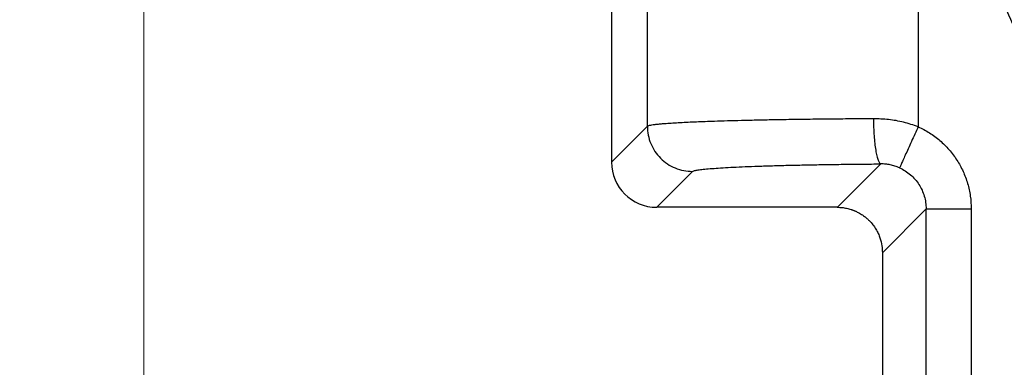
# Model space of a CAD drawing. Units: inches. Extents: x 0.3 to 21.8, y 0.2 to 16.9.
# Drawn here: x 8.3 to 9.3, y 14.1 to 14.5 of the extents above; entities that cross this region are included whole.
import ezdxf

# ---------------------------------------------------------------- set-up
doc = ezdxf.new("R2010")
doc.units = ezdxf.units.IN
doc.header["$MEASUREMENT"] = 0
doc.styles.add('SLDTEXTSTYLE0', font='TXT', dxfattribs={"width": 0.75})
doc.dimstyles.new('SLDDIMSTYLE4', dxfattribs={"dimtxt": 0.125, "dimasz": 0.13, "dimexe": 0, "dimexo": 0.0625, "dimgap": 0.03125, "dimtad": 0, "dimtih": 1, "dimtoh": 1, "dimlfac": 22, "dimrnd": 1e-09, "dimzin": 12, "dimdsep": 46, "dimtxsty": 'SLDTEXTSTYLE0', "dimsah": 1, "dimcen": 0.09, "dimadec": 0, "dimazin": 3, "dimtfac": 1, "dimtofl": 0, "dimtmove": 0, "dimatfit": 3, "dimfxl": 1, "dimfrac": 2, "dimtolj": 1, "dimtzin": 12, "dimarcsym": 0})

# ---------------------------------------------------------------- blocks, each defined once
blk = doc.blocks.new('_D_11')
at = {"color": 7, "linetype": 'Continuous', "lineweight": 18, "transparency": 16777216}
for p, q in [((9.11214, 16.27039), (8.2939, 16.27039)), ((8.4189, 16.27039), (8.4189, 14.91507)), ((8.4189, 13.3613), (8.4189, 14.71663)), ((9.11213, 13.3613), (8.2939, 13.3613))]:
    blk.add_line(p, q, dxfattribs=at)
for points in [[(8.4189, 16.27039), (8.3989, 16.14039), (8.4389, 16.14039)], [(8.4189, 13.3613), (8.4389, 13.4913), (8.3989, 13.4913)]]:
    blk.add_solid(points, dxfattribs=at)
at = {"color": 7, "linetype": 'Continuous', "lineweight": 18, "transparency": 16777216, "insert": (8.30076, 14.87776), "char_height": 0.125, "attachment_point": 1, "style": 'SLDTEXTSTYLE0'}
blk.add_mtext('64"', dxfattribs=at)

msp = doc.modelspace()

# ---------------------------------------------------------------- linework, layer by layer
at = {"color": 7, "linetype": 'Continuous', "lineweight": 25}
for p, q in [((8.88957708, 15.29312225), (8.88957708, 14.3385768)), ((8.92562402, 14.37459591), (8.92562296, 14.497646)), ((9.19818514, 14.49462895), (9.19819517, 14.37418511)), ((8.88957708, 14.33854912), (8.92562402, 14.37459591)), ((8.88957708, 14.3385768), (8.88957708, 14.33854912)), ((9.16064595, 14.3367196), (9.11704389, 14.29312223)), ((8.9710507, 14.32916907), (8.93500397, 14.29312229)), ((8.93500401, 14.29312226), (8.93503169, 14.29312226)), ((9.11668379, 14.29312223), (8.9350317, 14.29312223)), ((9.11668379, 14.29312223), (9.11704389, 14.29312223)), ((9.20617694, 14.29139991), (9.1621382, 14.24736303)), ((9.20617694, 13.88575179), (9.20617694, 14.29139991)), ((9.25160383, 14.29140177), (9.25160383, 13.88575179)), ((9.16213927, 14.24765833), (9.1621382, 14.24736303)), ((9.1621382, 14.24736303), (9.1621382, 13.92979059))]:
    msp.add_line(p, q, dxfattribs=at)
for radius in [0.7670353, 0.75259485]:
    msp.add_circle((10.03253169, 14.81584953), radius, dxfattribs=at)
msp.add_arc((8.93503169, 14.3385768), 0.04545455, 180.0348977, 269.96510758, dxfattribs=at)
for points, knots in [([(9.24063009, 14.63203097), (9.24379357, 14.61921902), (9.25011669, 14.59361064), (9.2619611, 14.5558345), (9.27550018, 14.51864474), (9.2908607, 14.48216428), (9.30797232, 14.44647329), (9.32680656, 14.41166008), (9.34730433, 14.37779992), (9.36942866, 14.34497918), (9.39312729, 14.31327667), (9.41833391, 14.28275943), (9.44499843, 14.25350719), (9.47305757, 14.22559018), (9.50243624, 14.19906532), (9.53307323, 14.17400413), (9.56489575, 14.15046697), (9.59782106, 14.12849884), (9.63177861, 14.10816234), (9.6666872, 14.08950587), (9.70245854, 14.07256191), (9.73901401, 14.05738465), (9.77626396, 14.04399845), (9.81412467, 14.0324688), (9.85248058, 14.02266315), (9.87839039, 14.01771942), (9.89135303, 14.01524608)], [0, 0, 0, 0, 0.041684258, 0.083317991, 0.125000001, 0.166683868, 0.208317585, 0.250000065, 0.291683956, 0.333317557, 0.374999956, 0.416683951, 0.458317627, 0.500000015, 0.541683979, 0.58331763, 0.625000029, 0.666683835, 0.708317647, 0.750000008, 0.791683954, 0.833317647, 0.87499999, 0.916682759, 0.958316487, 1, 1, 1, 1]), ([(9.15313222, 14.38214643), (9.14562689, 14.3821045), (9.13052178, 14.38202012), (9.10829491, 14.38182149), (9.08643121, 14.38156945), (9.06696382, 14.3812853), (9.04978694, 14.38098451), (9.03473079, 14.38067929), (9.02014773, 14.38033894), (9.00615071, 14.37996348), (8.99408507, 14.37959089), (8.98373279, 14.37922813), (8.97486825, 14.37888116), (8.9664074, 14.37850896), (8.95844524, 14.3781115), (8.95108148, 14.37768868), (8.94595783, 14.37734422), (8.94256447, 14.37708707), (8.9405452, 14.37692352), (8.93855142, 14.37674984), (8.93660396, 14.376566), (8.93472701, 14.37637198), (8.93294456, 14.37616778), (8.93078211, 14.37588916), (8.92851317, 14.37552731), (8.92648933, 14.37507385), (8.92591872, 14.37475868), (8.92562402, 14.37459591)], [0, 0, 0, 0, 0.061333802, 0.12343939, 0.186317403, 0.249967248, 0.298098419, 0.347163253, 0.397162771, 0.448096238, 0.499964223, 0.538387569, 0.57810845, 0.619128167, 0.661445781, 0.705061754, 0.749975711, 0.765072844, 0.781023134, 0.79782654, 0.815482869, 0.8339932, 0.853356176, 0.873572691, 0.912848429, 0.954990787, 1, 1, 1, 1]), ([(9.19819517, 14.37418836), (9.19330834, 14.37580649), (9.18356978, 14.37903112), (9.16836736, 14.38170959), (9.15822332, 14.38200045), (9.15313222, 14.38214643)], [0, 0, 0, 0, 0.334097034, 0.66579569, 1, 1, 1, 1]), ([(9.15313244, 14.38214691), (9.15317568, 14.37924075), (9.15326228, 14.3734213), (9.15373721, 14.36501129), (9.15444694, 14.3572296), (9.15538891, 14.35037092), (9.15652254, 14.34467132), (9.15780885, 14.34037855), (9.15919903, 14.33750428), (9.16016076, 14.3369808), (9.16064104, 14.33671938)], [0, 0, 0, 0, 0.124847433, 0.250000553, 0.375067827, 0.499999084, 0.624933018, 0.750000698, 0.875151784, 1, 1, 1, 1]), ([(8.92562402, 14.37459591), (8.92579637, 14.37162504), (8.92614105, 14.3656833), (8.92884867, 14.35711285), (8.93305046, 14.3492127), (8.93874354, 14.34228863), (8.94566756, 14.33659557), (8.95356775, 14.33239373), (8.9621382, 14.32968636), (8.96807991, 14.3293415), (8.9710507, 14.32916907)], [0, 0, 0, 0, 0.125000132, 0.250000162, 0.375001216, 0.500000344, 0.62500158, 0.749999948, 0.875002624, 1, 1, 1, 1]), ([(9.19818514, 14.374191), (9.19706993, 14.37172345), (9.19477728, 14.36665069), (9.19137659, 14.35912581), (9.18810158, 14.35187872), (9.18515971, 14.3453699), (9.18273089, 14.33999523), (9.18095483, 14.33606585), (9.1798171, 14.33354792), (9.17959363, 14.33305344), (9.17948499, 14.33281303)], [0, 0, 0, 0, 0.117246363, 0.241033372, 0.369574157, 0.500588094, 0.631518439, 0.759815499, 0.883224506, 1, 1, 1, 1]), ([(9.19818514, 14.374191), (9.20206857, 14.37224054), (9.20983053, 14.36834206), (9.22025103, 14.36045021), (9.22952234, 14.35128199), (9.23734724, 14.34083708), (9.24364057, 14.32939922), (9.2481721, 14.31717249), (9.2510724, 14.30442239), (9.25142663, 14.29574341), (9.25160383, 14.29140188)], [0, 0, 0, 0, 0.12507698, 0.249996779, 0.374949663, 0.499999857, 0.62492836, 0.749998057, 0.87494035, 1, 1, 1, 1]), ([(8.9710507, 14.32916907), (8.97143737, 14.32939526), (8.97221036, 14.32984744), (8.97547138, 14.3305182), (8.9802384, 14.33117727), (8.98664136, 14.33181947), (8.99457961, 14.33244048), (9.0040186, 14.33303532), (9.01487188, 14.3336001), (9.02707829, 14.3341303), (9.04052882, 14.33462213), (9.05514501, 14.33507193), (9.07079991, 14.33547662), (9.08739576, 14.33583277), (9.1047973, 14.33613861), (9.12289001, 14.33638995), (9.1415179, 14.33659071), (9.15426337, 14.33667661), (9.16064104, 14.3367196)], [0, 0, 0, 0, 0.062524902, 0.124995059, 0.187480352, 0.250002042, 0.312475299, 0.374999493, 0.437503542, 0.500000958, 0.562526898, 0.624999717, 0.687526285, 0.750001553, 0.812499773, 0.875003434, 0.937453275, 1, 1, 1, 1]), ([(9.17948541, 14.33281431), (9.17795173, 14.33344679), (9.17489642, 14.33470677), (9.17013247, 14.33590869), (9.16534409, 14.33664243), (9.16221625, 14.3366938), (9.16064595, 14.3367196)], [0, 0, 0, 0, 0.250953988, 0.499934254, 0.748947259, 1, 1, 1, 1]), ([(9.17948541, 14.33281431), (9.18143825, 14.33183363), (9.18533598, 14.32987627), (9.19056019, 14.32592049), (9.19518041, 14.32133286), (9.19907291, 14.31613775), (9.20220675, 14.31042457), (9.20446226, 14.30434765), (9.20590978, 14.2979517), (9.20608677, 14.29361243), (9.20617694, 14.29140177)], [0, 0, 0, 0, 0.125744933, 0.250978385, 0.375720625, 0.500003129, 0.623793249, 0.750000675, 0.872636701, 1, 1, 1, 1]), ([(9.11704389, 14.29312223), (9.1185, 14.29307025), (9.12155178, 14.29296131), (9.12610602, 14.29221369), (9.12945652, 14.29132516), (9.13151726, 14.29063721), (9.13242027, 14.29031489), (9.13332863, 14.28996867), (9.13394708, 14.28971715), (9.13436649, 14.28954171), (9.13476067, 14.28937438), (9.13617397, 14.28875323), (9.1380404, 14.28782354), (9.14024722, 14.28655797), (9.14217657, 14.28532808), (9.14431217, 14.2837985), (9.14661284, 14.28192621), (9.14952806, 14.27920036), (9.15268835, 14.27559529), (9.15570144, 14.27117316), (9.15802953, 14.26675442), (9.160216, 14.26123905), (9.16182702, 14.25486186), (9.16204191, 14.2499042), (9.16213927, 14.24765833)], [0, 0, 0, 0, 0.062306179, 0.130584553, 0.195637655, 0.208969519, 0.222483095, 0.236173802, 0.250045347, 0.250683238, 0.255369386, 0.26810639, 0.315803641, 0.343188033, 0.375313008, 0.412180239, 0.453789598, 0.500141732, 0.580057223, 0.654988336, 0.724934361, 0.789903694, 0.90482416, 1, 1, 1, 1]), ([(9.20617694, 14.29140177), (9.20644018, 14.29140177), (9.20696666, 14.29140177), (9.20984303, 14.29140177), (9.21413498, 14.29140177), (9.21983537, 14.29140177), (9.22669472, 14.29140177), (9.23447149, 14.29140177), (9.24287727, 14.29140177), (9.24869495, 14.29140177), (9.25160383, 14.29140177)], [0, 0, 0, 0, 0.124999139, 0.250000681, 0.374999775, 0.50000018, 0.625001133, 0.750001987, 0.874999239, 1, 1, 1, 1])]:
    msp.add_open_spline(points, degree=3, knots=knots, dxfattribs=at)

# ---------------------------------------------------------------- dimensions: what is measured, and where the dimension line sits
at = {"color": 7, "linetype": 'Continuous', "lineweight": 18}
dim = msp.add_linear_dim(base=(8.41890448, 16.27039498), p1=(9.16212698, 13.36130407), p2=(9.16213828, 16.27039498), angle=90, dimstyle='SLDDIMSTYLE4', dxfattribs=at)
dim.commit()
dim.dimension.update_dxf_attribs({"geometry": '_D_11', "text_midpoint": (8.41890448, 14.81584953), "dimtype": 160})

doc.saveas('drawing.dxf')
